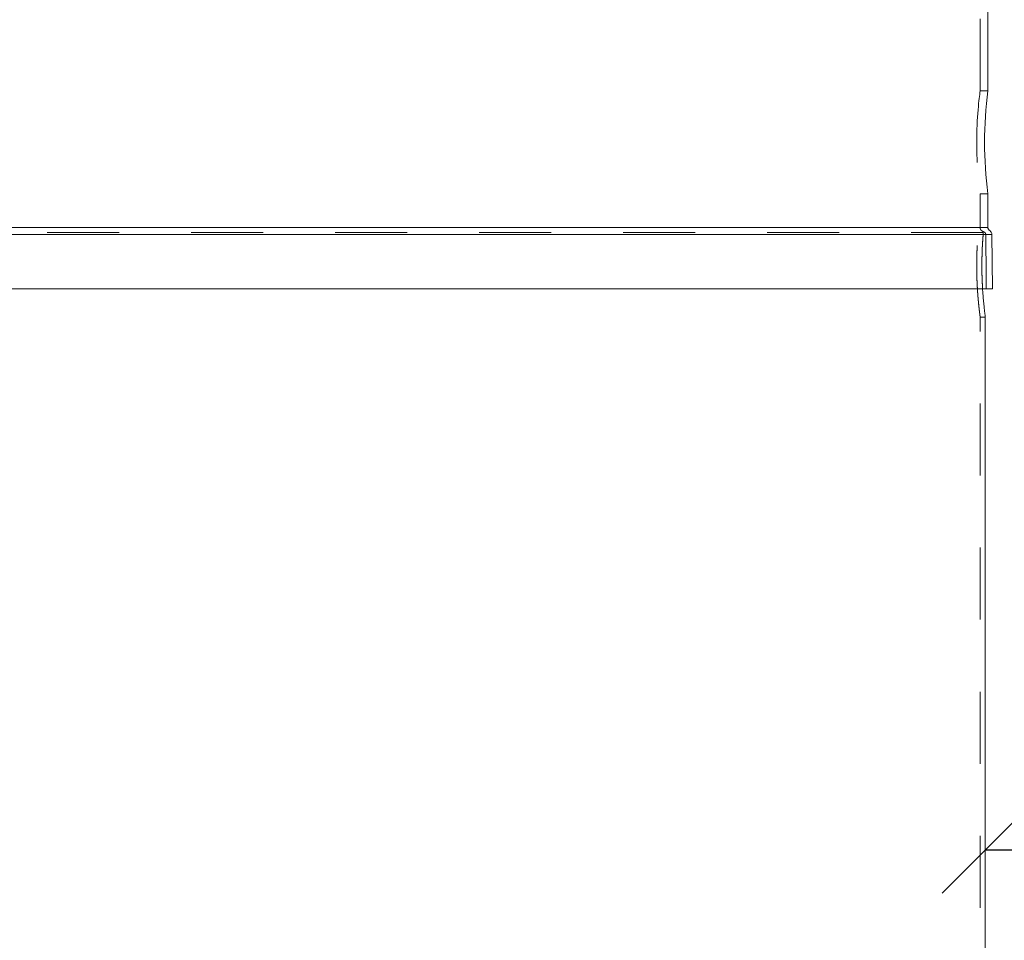
# Model space of a CAD drawing. Units: inches. Extents: x 0.3 to 10.6, y 0.4 to 8.2.
# Drawn here: x 3.8 to 5.2, y 3.4 to 4.7 of the extents above; entities that cross this region are included whole.
import ezdxf

# ---------------------------------------------------------------- set-up
doc = ezdxf.new("R2010")
doc.units = ezdxf.units.IN
doc.header["$MEASUREMENT"] = 0
doc.linetypes.add('HIDDEN', pattern=[0.075, 0.05, -0.025])
doc.layers.add('FORMAT', color=7, linetype='Continuous')
doc.styles.add('SLDTEXTSTYLE0', font='TXT', dxfattribs={"width": 0.605})
doc.dimstyles.new('SLDDIMSTYLE3', dxfattribs={"dimtxt": 0.060669, "dimasz": 0.12, "dimexe": 0, "dimexo": 0.0625, "dimgap": 0.015167, "dimtad": 0, "dimtih": 1, "dimtoh": 1, "dimdec": 0, "dimlfac": 35, "dimrnd": 1e-09, "dimzin": 12, "dimdsep": 46, "dimlunit": 5, "dimtxsty": 'SLDTEXTSTYLE0', "dimblk1": 'OBLIQUE', "dimblk2": 'OBLIQUE', "dimsah": 1, "dimcen": 0.09, "dimadec": 0, "dimazin": 3, "dimtfac": 1, "dimtofl": 0, "dimtmove": 0, "dimatfit": 3, "dimldrblk": 'OBLIQUE', "dimfxl": 0, "dimfrac": 2, "dimtolj": 1, "dimtzin": 12, "dimarcsym": 0})

# ---------------------------------------------------------------- blocks, each defined once
blk = doc.blocks.new('_OBLIQUE')
at = {"color": 0, "linetype": 'ByBlock', "lineweight": -2}
blk.add_line((-0.5, -0.5), (0.5, 0.5), dxfattribs=at)
blk = doc.blocks.new('_D_5')
at = {"layer": 'FORMAT'}
for p, q in [((5.4964, 2.9666), (5.4964, 3.5326)), ((5.125, 3.5126), (5.4964, 3.5126)), ((5.4964, 3.5126), (5.9121, 3.5126))]:
    blk.add_line(p, q, dxfattribs=at)
at = {"layer": 'FORMAT', "xscale": 0.12, "yscale": 0.12, "rotation": 180.0000000000004}
blk.add_blockref('_OBLIQUE', (5.125, 3.5126), dxfattribs=at)
at = {"layer": 'FORMAT', "xscale": 0.12, "yscale": 0.12}
blk.add_blockref('_OBLIQUE', (5.4964, 3.5126), dxfattribs=at)
at = {"layer": 'FORMAT', "char_height": 0.0625, "attachment_point": 1, "style": 'SLDTEXTSTYLE0'}
for s, insert in [('12" ALL AROUND', (5.2343, 3.6864)), ('BASE OF TANK', (5.27, 3.5932))]:
    blk.add_mtext(s, dxfattribs=dict(at, insert=insert))

msp = doc.modelspace()

# ---------------------------------------------------------------- linework, layer by layer
at = {"color": 7, "linetype": 'HIDDEN', "lineweight": 0}
for p, q in [((5.1178, 4.5665), (5.1178, 4.7751)), ((5.1286, 4.5666), (5.1178, 4.5666)), ((5.1286, 4.5665), (5.1286, 4.5666)), ((5.1178, 4.3766), (5.1178, 4.4237)), ((5.1178, 4.4237), (5.1286, 4.4237)), ((5.1222, 4.3696), (2.4426, 4.3696)), ((5.1178, 2.6323), (5.1178, 4.2523)), ((5.1178, 4.2523), (5.125, 4.2523))]:
    msp.add_line(p, q, dxfattribs=at)
at = {"color": 7, "linetype": 'Continuous', "lineweight": 15}
for p, q in [((5.1286, 4.5666), (5.1286, 4.7751)), ((5.1286, 4.3766), (5.1286, 4.4237)), ((5.1349, 4.2918), (5.1342, 4.3668)), ((5.1264, 4.2917), (5.1349, 4.2918)), ((5.125, 2.9466), (5.125, 4.2523))]:
    msp.add_line(p, q, dxfattribs=at)
at = {"color": 7, "linetype": 'HIDDEN', "lineweight": 0, "flags": 128}
msp.add_lwpolyline([(5.1178, 4.5664), (5.1178, 4.5665), (5.1178, 4.5665), (5.1178, 4.5659), (5.1176, 4.5648), (5.1174, 4.5633), (5.1172, 4.5613), (5.1169, 4.5588), (5.1165, 4.5558), (5.1161, 4.5525), (5.1157, 4.5487), (5.1153, 4.5446), (5.1149, 4.54), (5.1146, 4.5352), (5.1142, 4.5301), (5.1139, 4.5247), (5.1136, 4.519), (5.1133, 4.5133), (5.1132, 4.5075), (5.1131, 4.5015), (5.113, 4.4954), (5.1131, 4.4895), (5.1132, 4.4836), (5.1133, 4.4777), (5.1135, 4.4719), (5.1138, 4.4664), (5.1141, 4.4611), (5.1145, 4.4559), (5.1149, 4.451), (5.1153, 4.4465), (5.1157, 4.4423), (5.1161, 4.4384), (5.1165, 4.4349), (5.1168, 4.4319), (5.1171, 4.4294), (5.1174, 4.4272), (5.1176, 4.4256), (5.1178, 4.4242), (5.1178, 4.4237), (5.1178, 4.4237)], dxfattribs=at)
at = {"color": 7, "linetype": 'Continuous', "lineweight": 15}
msp.add_arc((5.6676, 4.4951), 0.5437, 172.4578, 187.5484, dxfattribs=at)
at = {"color": 7, "linetype": 'HIDDEN', "lineweight": 0}
for points, knots in [([(5.1284, 4.5656), (5.1285, 4.5658), (5.1285, 4.5663), (5.1286, 4.5666), (5.1286, 4.5665), (5.1286, 4.5665)], [0, 0, 0, 0, 0.279607, 0.804544, 1, 1, 1, 1]), ([(5.1232, 4.3706), (5.1225, 4.3709), (5.1213, 4.3714), (5.1198, 4.3723), (5.1189, 4.3732), (5.1183, 4.3741), (5.1179, 4.3753), (5.1179, 4.3761), (5.1178, 4.3766)], [0, 0, 0, 0, 0.240311, 0.47285, 0.58834, 0.709085, 0.843112, 1, 1, 1, 1]), ([(5.1178, 4.2523), (5.1178, 4.2523), (5.1179, 4.2522), (5.1178, 4.2525), (5.1177, 4.2532), (5.1176, 4.2545), (5.1173, 4.2562), (5.1171, 4.2584), (5.1167, 4.2611), (5.1164, 4.2641), (5.116, 4.2677), (5.1156, 4.2716), (5.1152, 4.2759), (5.1148, 4.2805), (5.1144, 4.2855), (5.114, 4.2916), (5.1136, 4.299), (5.1133, 4.3067), (5.1131, 4.3137), (5.113, 4.3196), (5.113, 4.3256), (5.1131, 4.3316), (5.1132, 4.3376), (5.1134, 4.3434), (5.1136, 4.349), (5.1139, 4.3545), (5.1143, 4.3598), (5.1146, 4.3649), (5.1149, 4.368), (5.115, 4.3696)], [0, 0, 0, 0, 0.00016, 0.037935, 0.074297, 0.110913, 0.14779, 0.18529, 0.221742, 0.258446, 0.29541, 0.33299, 0.369687, 0.406639, 0.443987, 0.481879, 0.536978, 0.592968, 0.630922, 0.667384, 0.704104, 0.741222, 0.778887, 0.815233, 0.851833, 0.888692, 0.926169, 0.962955, 1, 1, 1, 1]), ([(5.1212, 4.2917), (5.1211, 4.2943), (5.1208, 4.299), (5.1205, 4.3065), (5.1203, 4.3132), (5.1202, 4.3197), (5.1202, 4.3256), (5.1203, 4.3317), (5.1204, 4.3376), (5.1206, 4.3434), (5.1208, 4.3491), (5.1211, 4.3546), (5.1215, 4.3599), (5.1218, 4.3649), (5.1221, 4.368), (5.1222, 4.3696)], [0, 0, 0, 0, 0.100824, 0.18974, 0.279635, 0.350836, 0.42254, 0.495022, 0.56857, 0.639555, 0.711035, 0.783018, 0.856211, 0.927855, 1, 1, 1, 1]), ([(5.1264, 4.2917), (5.1262, 4.3097), (5.126, 4.3316), (5.1258, 4.3555), (5.1257, 4.3624), (5.1257, 4.3658), (5.1256, 4.3676), (5.1252, 4.3687), (5.1244, 4.3699), (5.1236, 4.3703), (5.1232, 4.3706)], [0, 0, 0, 0, 0.67575, 0.821859, 0.897607, 0.936966, 0.949537, 0.964574, 0.9817, 1, 1, 1, 1])]:
    msp.add_open_spline(points, degree=3, knots=knots, dxfattribs=at)
at = {"color": 7, "linetype": 'Continuous', "lineweight": 15}
for points, knots in [([(2.4357, 4.3766), (2.4358, 4.3766), (2.4359, 4.3766), (2.4368, 4.3766), (2.4385, 4.3766), (2.4408, 4.3766), (2.4441, 4.3766), (2.4481, 4.3766), (2.453, 4.3766), (2.4587, 4.3766), (2.4655, 4.3766), (2.4735, 4.3766), (2.4821, 4.3766), (2.4912, 4.3766), (2.5008, 4.3766), (2.5115, 4.3766), (2.5232, 4.3766), (2.5361, 4.3766), (2.5499, 4.3766), (2.5647, 4.3766), (2.5805, 4.3766), (2.5975, 4.3766), (2.6158, 4.3766), (2.635, 4.3766), (2.6548, 4.3766), (2.6753, 4.3766), (2.6972, 4.3766), (2.7204, 4.3766), (2.7432, 4.3766), (2.7654, 4.3766), (2.7867, 4.3766), (2.809, 4.3766), (2.8323, 4.3766), (2.8565, 4.3766), (2.8818, 4.3766), (2.9081, 4.3766), (2.9355, 4.3766), (2.9638, 4.3766), (2.9931, 4.3766), (3.0233, 4.3766), (3.0543, 4.3766), (3.0863, 4.3766), (3.1196, 4.3766), (3.1541, 4.3766), (3.1899, 4.3766), (3.2267, 4.3766), (3.2645, 4.3766), (3.3031, 4.3766), (3.3424, 4.3766), (3.3824, 4.3766), (3.4232, 4.3766), (3.4652, 4.3766), (3.5082, 4.3766), (3.5523, 4.3766), (3.597, 4.3766), (3.6425, 4.3766), (3.6885, 4.3766), (3.7351, 4.3766), (3.783, 4.3766), (3.8318, 4.3766), (3.8811, 4.3766), (3.9298, 4.3766), (3.9777, 4.3766), (4.0249, 4.3766), (4.0704, 4.3766), (4.1142, 4.3766), (4.1564, 4.3766), (4.1976, 4.3766), (4.238, 4.3766), (4.2774, 4.3766), (4.3158, 4.3766), (4.3532, 4.3766), (4.3896, 4.3766), (4.4249, 4.3766), (4.459, 4.3766), (4.4918, 4.3766), (4.5234, 4.3766), (4.5539, 4.3766), (4.5836, 4.3766), (4.6125, 4.3766), (4.6404, 4.3766), (4.6673, 4.3766), (4.6932, 4.3766), (4.7179, 4.3766), (4.7415, 4.3766), (4.764, 4.3766), (4.7855, 4.3766), (4.8074, 4.3766), (4.8295, 4.3766), (4.8516, 4.3766), (4.8726, 4.3766), (4.8924, 4.3766), (4.9111, 4.3766), (4.9292, 4.3766), (4.9467, 4.3766), (4.9635, 4.3766), (4.9792, 4.3766), (4.9939, 4.3766), (5.0074, 4.3766), (5.0199, 4.3766), (5.0314, 4.3766), (5.0421, 4.3766), (5.0525, 4.3766), (5.0626, 4.3766), (5.0723, 4.3766), (5.081, 4.3766), (5.0888, 4.3766), (5.0957, 4.3766), (5.1022, 4.3766), (5.1082, 4.3766), (5.1135, 4.3766), (5.1179, 4.3766), (5.1214, 4.3766), (5.1245, 4.3766), (5.1268, 4.3766), (5.1283, 4.3766), (5.1285, 4.3766), (5.1286, 4.3766)], [0, 0, 0, 0, 0.00512, 0.010422, 0.015911, 0.021592, 0.027478, 0.033583, 0.039556, 0.045754, 0.052193, 0.05889, 0.065863, 0.071899, 0.078153, 0.084637, 0.091365, 0.098349, 0.105604, 0.112705, 0.120073, 0.127721, 0.135664, 0.143918, 0.151687, 0.159737, 0.168081, 0.176732, 0.185702, 0.192982, 0.200469, 0.208168, 0.216085, 0.224223, 0.232586, 0.241178, 0.250002, 0.259061, 0.26836, 0.277727, 0.287326, 0.297158, 0.307224, 0.317713, 0.328444, 0.339412, 0.350613, 0.362043, 0.373491, 0.38515, 0.397012, 0.409066, 0.421555, 0.434224, 0.447064, 0.460068, 0.47323, 0.486542, 0.5, 0.514237, 0.528312, 0.542217, 0.555945, 0.569486, 0.582834, 0.59523, 0.607433, 0.619433, 0.631219, 0.642782, 0.654117, 0.66522, 0.676089, 0.686719, 0.697106, 0.707072, 0.716804, 0.726304, 0.735572, 0.74477, 0.75373, 0.762456, 0.770951, 0.77922, 0.787123, 0.794814, 0.802297, 0.809577, 0.817984, 0.826117, 0.833982, 0.841591, 0.848955, 0.856082, 0.863582, 0.870826, 0.877825, 0.884589, 0.89113, 0.897347, 0.903366, 0.909197, 0.914848, 0.921351, 0.927622, 0.933674, 0.939521, 0.945172, 0.950639, 0.956971, 0.96307, 0.968949, 0.974625, 0.98011, 0.987025, 0.993653, 1, 1, 1, 1]), ([(5.1342, 4.3668), (5.1341, 4.3674), (5.1339, 4.3685), (5.1334, 4.3701), (5.1324, 4.3714), (5.1308, 4.3726), (5.1295, 4.3738), (5.1288, 4.3754), (5.1286, 4.3762), (5.1286, 4.3766)], [0, 0, 0, 0, 0.151456, 0.296954, 0.435995, 0.564392, 0.791205, 0.895299, 1, 1, 1, 1]), ([(2.43, 4.3668), (2.4301, 4.3668), (2.4302, 4.3668), (2.4312, 4.3668), (2.4328, 4.3668), (2.4352, 4.3668), (2.4385, 4.3668), (2.4425, 4.3668), (2.4475, 4.3668), (2.4533, 4.3668), (2.4602, 4.3668), (2.4682, 4.3668), (2.4768, 4.3668), (2.4861, 4.3668), (2.4958, 4.3668), (2.5065, 4.3668), (2.5183, 4.3668), (2.5313, 4.3668), (2.5453, 4.3668), (2.5602, 4.3668), (2.576, 4.3668), (2.5931, 4.3668), (2.6116, 4.3668), (2.6309, 4.3668), (2.6509, 4.3668), (2.6715, 4.3668), (2.6934, 4.3668), (2.7168, 4.3668), (2.7397, 4.3668), (2.762, 4.3668), (2.7834, 4.3668), (2.8058, 4.3668), (2.8292, 4.3668), (2.8536, 4.3668), (2.879, 4.3668), (2.9054, 4.3668), (2.9328, 4.3668), (2.9613, 4.3668), (2.9907, 4.3668), (3.021, 4.3668), (3.0521, 4.3668), (3.0842, 4.3668), (3.1176, 4.3668), (3.1523, 4.3668), (3.1882, 4.3668), (3.2251, 4.3668), (3.263, 4.3668), (3.3017, 4.3668), (3.3412, 4.3668), (3.3813, 4.3668), (3.4222, 4.3668), (3.4643, 4.3668), (3.5075, 4.3668), (3.5517, 4.3668), (3.5965, 4.3668), (3.6421, 4.3668), (3.6883, 4.3668), (3.735, 4.3668), (3.783, 4.3668), (3.832, 4.3668), (3.8814, 4.3668), (3.9302, 4.3668), (3.9782, 4.3668), (4.0256, 4.3668), (4.0712, 4.3668), (4.1152, 4.3668), (4.1574, 4.3668), (4.1988, 4.3668), (4.2392, 4.3668), (4.2788, 4.3668), (4.3173, 4.3668), (4.3548, 4.3668), (4.3913, 4.3668), (4.4268, 4.3668), (4.461, 4.3668), (4.4939, 4.3668), (4.5256, 4.3668), (4.5563, 4.3668), (4.5861, 4.3668), (4.615, 4.3668), (4.6431, 4.3668), (4.6701, 4.3668), (4.6961, 4.3668), (4.7209, 4.3668), (4.7446, 4.3668), (4.7672, 4.3668), (4.7888, 4.3668), (4.8108, 4.3668), (4.833, 4.3668), (4.8553, 4.3668), (4.8763, 4.3668), (4.8963, 4.3668), (4.9151, 4.3668), (4.9333, 4.3668), (4.9509, 4.3668), (4.9678, 4.3668), (4.9836, 4.3668), (4.9984, 4.3668), (5.012, 4.3668), (5.0246, 4.3668), (5.0362, 4.3668), (5.047, 4.3668), (5.0575, 4.3668), (5.0677, 4.3668), (5.0775, 4.3668), (5.0862, 4.3668), (5.0941, 4.3668), (5.1011, 4.3668), (5.1076, 4.3668), (5.1136, 4.3668), (5.119, 4.3668), (5.1235, 4.3668), (5.127, 4.3668), (5.1301, 4.3668), (5.1325, 4.3668), (5.134, 4.3668), (5.1342, 4.3668), (5.1342, 4.3668)], [0, 0, 0, 0, 0.005147, 0.010477, 0.015994, 0.021704, 0.027619, 0.033754, 0.039756, 0.045983, 0.05245, 0.059175, 0.066176, 0.072235, 0.07851, 0.085016, 0.091765, 0.098769, 0.106042, 0.11316, 0.120543, 0.128205, 0.13616, 0.144425, 0.152202, 0.160259, 0.168608, 0.177262, 0.186235, 0.193514, 0.201, 0.208697, 0.216609, 0.224743, 0.2331, 0.241684, 0.250499, 0.259549, 0.268836, 0.27819, 0.287775, 0.297592, 0.307641, 0.318112, 0.328824, 0.339771, 0.35095, 0.362358, 0.373781, 0.385415, 0.397251, 0.409279, 0.421739, 0.434379, 0.447189, 0.460163, 0.473294, 0.486575, 0.5, 0.514203, 0.528244, 0.542116, 0.555812, 0.569322, 0.582639, 0.595008, 0.607184, 0.619158, 0.630919, 0.642458, 0.65377, 0.664852, 0.675701, 0.686312, 0.696682, 0.706631, 0.716349, 0.725835, 0.735091, 0.744278, 0.753228, 0.761946, 0.770435, 0.778698, 0.786596, 0.794284, 0.801765, 0.809044, 0.817452, 0.825587, 0.833456, 0.84107, 0.84844, 0.855575, 0.863085, 0.870339, 0.87735, 0.884128, 0.890684, 0.896916, 0.902951, 0.908799, 0.914467, 0.920991, 0.927284, 0.93336, 0.939229, 0.944904, 0.950395, 0.956756, 0.962882, 0.96879, 0.974494, 0.980007, 0.986957, 0.993618, 1, 1, 1, 1]), ([(2.4293, 4.2918), (2.4294, 4.2918), (2.4295, 4.2918), (2.4305, 4.2918), (2.4321, 4.2918), (2.4345, 4.2918), (2.4378, 4.2918), (2.4419, 4.2918), (2.4468, 4.2918), (2.4526, 4.2918), (2.4595, 4.2918), (2.4675, 4.2918), (2.4762, 4.2918), (2.4855, 4.2918), (2.4951, 4.2918), (2.5059, 4.2918), (2.5177, 4.2918), (2.5307, 4.2918), (2.5447, 4.2918), (2.5596, 4.2918), (2.5755, 4.2918), (2.5926, 4.2918), (2.6111, 4.2918), (2.6304, 4.2918), (2.6504, 4.2918), (2.671, 4.2918), (2.693, 4.2918), (2.7163, 4.2918), (2.7393, 4.2918), (2.7616, 4.2918), (2.783, 4.2918), (2.8055, 4.2918), (2.8289, 4.2918), (2.8532, 4.2918), (2.8786, 4.2918), (2.9051, 4.2918), (2.9325, 4.2918), (2.961, 4.2918), (2.9904, 4.2918), (3.0207, 4.2918), (3.0518, 4.2918), (3.084, 4.2918), (3.1174, 4.2918), (3.152, 4.2918), (3.1879, 4.2918), (3.2249, 4.2918), (3.2629, 4.2918), (3.3016, 4.2918), (3.341, 4.2918), (3.3811, 4.2918), (3.4221, 4.2918), (3.4642, 4.2918), (3.5074, 4.2918), (3.5516, 4.2918), (3.5965, 4.2918), (3.6421, 4.2918), (3.6882, 4.2918), (3.735, 4.2918), (3.783, 4.2918), (3.832, 4.2918), (3.8814, 4.2918), (3.9302, 4.2918), (3.9783, 4.2918), (4.0256, 4.2918), (4.0713, 4.2918), (4.1153, 4.2918), (4.1575, 4.2918), (4.1989, 4.2918), (4.2394, 4.2918), (4.2789, 4.2918), (4.3175, 4.2918), (4.355, 4.2918), (4.3915, 4.2918), (4.427, 4.2918), (4.4612, 4.2918), (4.4941, 4.2918), (4.5259, 4.2918), (4.5565, 4.2918), (4.5864, 4.2918), (4.6153, 4.2918), (4.6434, 4.2918), (4.6704, 4.2918), (4.6964, 4.2918), (4.7212, 4.2918), (4.7449, 4.2918), (4.7675, 4.2918), (4.7892, 4.2918), (4.8112, 4.2918), (4.8334, 4.2918), (4.8557, 4.2918), (4.8768, 4.2918), (4.8967, 4.2918), (4.9155, 4.2918), (4.9338, 4.2918), (4.9514, 4.2918), (4.9683, 4.2918), (4.9842, 4.2918), (4.9989, 4.2918), (5.0126, 4.2918), (5.0252, 4.2918), (5.0368, 4.2918), (5.0476, 4.2918), (5.0581, 4.2918), (5.0683, 4.2918), (5.0781, 4.2918), (5.0869, 4.2918), (5.0947, 4.2918), (5.1017, 4.2918), (5.1083, 4.2918), (5.1143, 4.2918), (5.1197, 4.2918), (5.1241, 4.2918), (5.1277, 4.2918), (5.1308, 4.2918), (5.1331, 4.2918), (5.1347, 4.2918), (5.1348, 4.2918), (5.1349, 4.2918)], [0, 0, 0, 0, 0.005151, 0.010484, 0.016004, 0.021718, 0.027636, 0.033775, 0.03978, 0.04601, 0.052481, 0.059209, 0.066213, 0.072275, 0.078553, 0.085062, 0.091813, 0.098819, 0.106095, 0.113214, 0.120599, 0.128263, 0.13622, 0.144486, 0.152264, 0.160322, 0.168671, 0.177326, 0.186298, 0.193578, 0.201063, 0.20876, 0.216672, 0.224805, 0.233162, 0.241745, 0.250559, 0.259607, 0.268893, 0.278246, 0.287829, 0.297644, 0.307691, 0.31816, 0.328869, 0.339814, 0.35099, 0.362395, 0.373816, 0.385447, 0.39728, 0.409304, 0.421761, 0.434398, 0.447204, 0.460175, 0.473302, 0.486579, 0.5, 0.514199, 0.528236, 0.542104, 0.555796, 0.569303, 0.582616, 0.594981, 0.607154, 0.619125, 0.630883, 0.642419, 0.653728, 0.664808, 0.675654, 0.686263, 0.696631, 0.706578, 0.716294, 0.725779, 0.735033, 0.744219, 0.753168, 0.761885, 0.770373, 0.778635, 0.786533, 0.79422, 0.801701, 0.80898, 0.817389, 0.825523, 0.833393, 0.841008, 0.848378, 0.855514, 0.863025, 0.870281, 0.877293, 0.884073, 0.890631, 0.896864, 0.902901, 0.908751, 0.914421, 0.920948, 0.927244, 0.933322, 0.939194, 0.944872, 0.950366, 0.95673, 0.96286, 0.968771, 0.974478, 0.979994, 0.986949, 0.993614, 1, 1, 1, 1]), ([(5.125, 4.2523), (5.125, 4.2523), (5.125, 4.2522), (5.125, 4.2525), (5.1249, 4.2532), (5.1247, 4.2545), (5.1245, 4.2562), (5.1242, 4.2584), (5.1239, 4.2611), (5.1235, 4.2642), (5.1232, 4.2677), (5.1228, 4.2716), (5.1224, 4.2759), (5.122, 4.2805), (5.1216, 4.2855), (5.1213, 4.2893), (5.1212, 4.2914), (5.1212, 4.2917)], [0, 0, 0, 0, 0.000485, 0.077923, 0.152478, 0.227556, 0.303165, 0.380053, 0.454785, 0.530035, 0.605829, 0.682879, 0.7581, 0.833846, 0.910404, 0.988076, 1, 1, 1, 1])]:
    msp.add_open_spline(points, degree=3, knots=knots, dxfattribs=at)

# ---------------------------------------------------------------- dimensions: what is measured, and where the dimension line sits
at = {"layer": 'FORMAT'}
dim = msp.add_linear_dim(base=(5.4964, 3.6058), p1=(5.125, 4.2523), p2=(5.4964, 2.9466), text='12" ALL AROUND\\PBASE OF TANK', dimstyle='SLDDIMSTYLE3', dxfattribs=at)
dim.commit()
dim.dimension.update_dxf_attribs({"geometry": '_D_5', "text_midpoint": (5.5732, 3.6058), "dimtype": 160})

doc.saveas('drawing.dxf')
